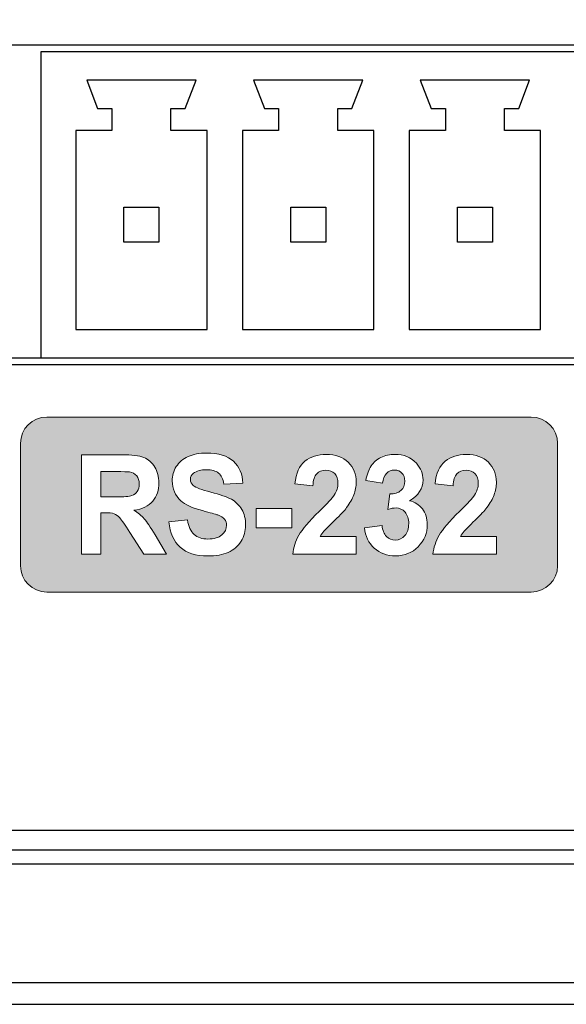
# Model space of a CAD drawing. Units: millimetres. Extents: x -112 to 2213, y 473 to 1067.
# Drawn here: x 1702 to 1715, y 646 to 668 of the extents above; entities that cross this region are included whole.
import ezdxf

# ---------------------------------------------------------------- set-up
doc = ezdxf.new("R2010")
doc.units = ezdxf.units.MM
doc.header["$LTSCALE"] = 10
doc.linetypes.add('HIDDEN', pattern=[0.375, 0.25, -0.125])
doc.layers.get('0').update_dxf_attribs({"color": 3})
doc.layers.add('DEFAULT_2', color=8, linetype='HIDDEN')
doc.layers.add('Layer 1', color=7, linetype='Continuous')
doc.styles.add('CAS', font='romans.shx', dxfattribs={"width": 0.9, "bigfont": 'whgtxt.shx'})
doc.dimstyles.new('HANA', dxfattribs={"dimtxt": 2.5, "dimasz": 2.5, "dimexe": 2, "dimexo": 1.2, "dimgap": 1, "dimtad": 3, "dimdsep": 46, "dimtxsty": 'CAS', "dimcen": 0, "dimclrd": 8, "dimclre": 8, "dimclrt": 4, "dimadec": 0, "dimazin": 0, "dimtfac": 1, "dimtmove": 0, "dimatfit": 3, "dimfxl": 1.25, "dimarcsym": 0})

# ---------------------------------------------------------------- blocks, each defined once
blk = doc.blocks.new('*D43')
at = {"layer": 'DEFAULT_2', "color": 4, "linetype": 'ByBlock', "lineweight": -2, "transparency": 16777216}
for p, q in [((1564.818, 654.918), (1564.818, 763.263)), ((1749.818, 654.611), (1749.818, 763.263)), ((1746.818, 757.263), (1567.818, 757.263))]:
    blk.add_line(p, q, dxfattribs=at)
at = {"layer": 'DEFAULT_2', "color": 4, "linetype": 'ByBlock', "transparency": 16777216}
for points in [[(1567.818, 757.763), (1567.818, 756.763), (1564.818, 757.263)], [(1746.818, 757.763), (1746.818, 756.763), (1749.818, 757.263)]]:
    blk.add_solid(points, dxfattribs=at)
at = {"layer": 'Defpoints', "color": 0, "linetype": 'ByBlock', "transparency": 16777216}
for p in [(1564.818, 757.263), (1564.818, 653.418), (1749.818, 653.111)]:
    blk.add_point(p, dxfattribs=at)
at = {"layer": 'DEFAULT_2', "color": 4, "linetype": 'ByBlock', "transparency": 16777216, "insert": (1657.318, 762.513), "char_height": 4.5, "attachment_point": 5, "style": 'CAS'}
blk.add_mtext('185', dxfattribs=at)

msp = doc.modelspace()

# ---------------------------------------------------------------- hatches: boundary and pattern name
at = {"layer": 'Layer 1'}
h = msp.add_hatch(color=0, dxfattribs=at)
h.dxf.hatch_style = 2
edge = h.paths.add_edge_path()
edge.add_spline(control_points=[(1713.775, 659.079), (1713.775, 659.079), (1702.705, 659.079), (1702.705, 659.079), (1702.375, 659.079), (1702.105, 658.809), (1702.105, 658.479), (1702.105, 658.479), (1702.105, 655.679), (1702.105, 655.679), (1702.105, 655.349), (1702.375, 655.079), (1702.705, 655.079), (1702.705, 655.079), (1713.775, 655.079), (1713.775, 655.079), (1714.105, 655.079), (1714.375, 655.349), (1714.375, 655.679), (1714.375, 655.679), (1714.375, 658.479), (1714.375, 658.479), (1714.375, 658.809), (1714.105, 659.079), (1713.775, 659.079)], knot_values=[0, 0, 0, 0, 1, 1, 1, 2, 2, 2, 3, 3, 3, 4, 4, 4, 5, 5, 5, 6, 6, 6, 7, 7, 7, 8, 8, 8, 8], degree=3, periodic=0)
edge = h.paths.add_edge_path()
edge.add_spline(control_points=[(1704.921, 655.943), (1704.921, 655.943), (1704.606, 656.438), (1704.606, 656.438), (1704.494, 656.615), (1704.418, 656.726), (1704.376, 656.772), (1704.335, 656.818), (1704.291, 656.85), (1704.245, 656.867), (1704.199, 656.884), (1704.126, 656.892), (1704.026, 656.892), (1704.026, 656.892), (1703.937, 656.892), (1703.937, 656.892), (1703.937, 656.892), (1703.937, 655.943), (1703.937, 655.943), (1703.937, 655.943), (1703.501, 655.943), (1703.501, 655.943), (1703.501, 655.943), (1703.501, 658.216), (1703.501, 658.216), (1703.501, 658.216), (1704.419, 658.216), (1704.419, 658.216), (1704.65, 658.216), (1704.817, 658.196), (1704.922, 658.155), (1705.027, 658.114), (1705.11, 658.042), (1705.173, 657.937), (1705.236, 657.833), (1705.267, 657.713), (1705.267, 657.579), (1705.267, 657.408), (1705.22, 657.268), (1705.125, 657.156), (1705.029, 657.045), (1704.887, 656.975), (1704.697, 656.947), (1704.792, 656.889), (1704.869, 656.825), (1704.931, 656.756), (1704.992, 656.687), (1705.075, 656.564), (1705.179, 656.387), (1705.179, 656.387), (1705.443, 655.943), (1705.443, 655.943), (1705.443, 655.943), (1704.921, 655.943), (1704.921, 655.943)], knot_values=[0, 0, 0, 0, 1, 1, 1, 2, 2, 2, 3, 3, 3, 4, 4, 4, 5, 5, 5, 6, 6, 6, 7, 7, 7, 8, 8, 8, 9, 9, 9, 10, 10, 10, 11, 11, 11, 12, 12, 12, 13, 13, 13, 14, 14, 14, 15, 15, 15, 16, 16, 16, 17, 17, 17, 18, 18, 18, 18], degree=3, periodic=0)
edge = h.paths.add_edge_path()
edge.add_spline(control_points=[(1707.145, 656.24), (1707.076, 656.126), (1706.979, 656.041), (1706.853, 655.986), (1706.728, 655.931), (1706.571, 655.903), (1706.383, 655.903), (1706.111, 655.903), (1705.901, 655.969), (1705.755, 656.102), (1705.608, 656.235), (1705.521, 656.429), (1705.492, 656.683), (1705.492, 656.683), (1705.917, 656.726), (1705.917, 656.726), (1705.942, 656.577), (1705.994, 656.466), (1706.072, 656.396), (1706.15, 656.326), (1706.255, 656.291), (1706.388, 656.291), (1706.528, 656.291), (1706.634, 656.322), (1706.705, 656.384), (1706.776, 656.447), (1706.812, 656.52), (1706.812, 656.604), (1706.812, 656.658), (1706.797, 656.703), (1706.767, 656.741), (1706.737, 656.779), (1706.685, 656.812), (1706.61, 656.84), (1706.559, 656.858), (1706.443, 656.891), (1706.261, 656.939), (1706.028, 657), (1705.864, 657.075), (1705.769, 657.164), (1705.637, 657.289), (1705.571, 657.441), (1705.571, 657.621), (1705.571, 657.737), (1705.602, 657.845), (1705.664, 657.946), (1705.726, 658.046), (1705.816, 658.123), (1705.933, 658.176), (1706.051, 658.229), (1706.193, 658.255), (1706.358, 658.255), (1706.629, 658.255), (1706.833, 658.192), (1706.97, 658.067), (1707.107, 657.942), (1707.179, 657.775), (1707.186, 657.567), (1707.186, 657.567), (1706.75, 657.546), (1706.75, 657.546), (1706.732, 657.663), (1706.692, 657.747), (1706.63, 657.798), (1706.569, 657.85), (1706.477, 657.875), (1706.354, 657.875), (1706.227, 657.875), (1706.128, 657.848), (1706.056, 657.793), (1706.01, 657.758), (1705.987, 657.711), (1705.987, 657.652), (1705.987, 657.598), (1706.009, 657.552), (1706.052, 657.514), (1706.107, 657.465), (1706.241, 657.415), (1706.453, 657.362), (1706.665, 657.309), (1706.822, 657.255), (1706.923, 657.199), (1707.025, 657.142), (1707.104, 657.065), (1707.162, 656.967), (1707.219, 656.87), (1707.248, 656.749), (1707.248, 656.605), (1707.248, 656.475), (1707.214, 656.353), (1707.145, 656.24)], knot_values=[0, 0, 0, 0, 1, 1, 1, 2, 2, 2, 3, 3, 3, 4, 4, 4, 5, 5, 5, 6, 6, 6, 7, 7, 7, 8, 8, 8, 9, 9, 9, 10, 10, 10, 11, 11, 11, 12, 12, 12, 13, 13, 13, 14, 14, 14, 15, 15, 15, 16, 16, 16, 17, 17, 17, 18, 18, 18, 19, 19, 19, 20, 20, 20, 21, 21, 21, 22, 22, 22, 23, 23, 23, 24, 24, 24, 25, 25, 25, 26, 26, 26, 27, 27, 27, 28, 28, 28, 29, 29, 29, 30, 30, 30, 30], degree=3, periodic=0)
h.paths.add_polyline_path([(1708.302, 656.55), (1707.489, 656.55), (1707.489, 656.985), (1708.302, 656.985)])
edge = h.paths.add_edge_path()
edge.add_spline(control_points=[(1709.775, 656.348), (1709.775, 656.348), (1709.775, 655.943), (1709.775, 655.943), (1709.775, 655.943), (1708.324, 655.943), (1708.324, 655.943), (1708.34, 656.096), (1708.387, 656.241), (1708.465, 656.378), (1708.544, 656.515), (1708.699, 656.697), (1708.931, 656.923), (1709.117, 657.106), (1709.232, 657.23), (1709.274, 657.295), (1709.331, 657.385), (1709.359, 657.474), (1709.359, 657.562), (1709.359, 657.659), (1709.335, 657.734), (1709.285, 657.786), (1709.235, 657.838), (1709.167, 657.864), (1709.08, 657.864), (1708.993, 657.864), (1708.924, 657.837), (1708.873, 657.782), (1708.822, 657.727), (1708.793, 657.636), (1708.785, 657.509), (1708.785, 657.509), (1708.373, 657.553), (1708.373, 657.553), (1708.397, 657.792), (1708.474, 657.965), (1708.604, 658.069), (1708.733, 658.173), (1708.895, 658.225), (1709.09, 658.225), (1709.303, 658.225), (1709.47, 658.165), (1709.592, 658.044), (1709.714, 657.923), (1709.775, 657.773), (1709.775, 657.593), (1709.775, 657.491), (1709.757, 657.393), (1709.722, 657.301), (1709.688, 657.208), (1709.632, 657.111), (1709.557, 657.01), (1709.507, 656.943), (1709.416, 656.846), (1709.286, 656.72), (1709.155, 656.594), (1709.072, 656.51), (1709.038, 656.469), (1709.003, 656.428), (1708.974, 656.387), (1708.953, 656.348), (1708.953, 656.348), (1709.775, 656.348), (1709.775, 656.348)], knot_values=[0, 0, 0, 0, 1, 1, 1, 2, 2, 2, 3, 3, 3, 4, 4, 4, 5, 5, 5, 6, 6, 6, 7, 7, 7, 8, 8, 8, 9, 9, 9, 10, 10, 10, 11, 11, 11, 12, 12, 12, 13, 13, 13, 14, 14, 14, 15, 15, 15, 16, 16, 16, 17, 17, 17, 18, 18, 18, 19, 19, 19, 20, 20, 20, 21, 21, 21, 21], degree=3, periodic=0)
edge = h.paths.add_edge_path()
edge.add_spline(control_points=[(1711.191, 656.116), (1711.053, 655.975), (1710.88, 655.905), (1710.674, 655.905), (1710.479, 655.905), (1710.317, 655.964), (1710.188, 656.082), (1710.059, 656.2), (1709.985, 656.355), (1709.964, 656.547), (1709.964, 656.547), (1710.365, 656.598), (1710.365, 656.598), (1710.378, 656.49), (1710.412, 656.408), (1710.468, 656.351), (1710.524, 656.294), (1710.592, 656.266), (1710.671, 656.266), (1710.757, 656.266), (1710.829, 656.3), (1710.887, 656.368), (1710.945, 656.436), (1710.975, 656.528), (1710.975, 656.644), (1710.975, 656.754), (1710.947, 656.841), (1710.891, 656.905), (1710.835, 656.969), (1710.766, 657.001), (1710.686, 657.001), (1710.633, 657.001), (1710.57, 656.99), (1710.496, 656.968), (1710.496, 656.968), (1710.542, 657.323), (1710.542, 657.323), (1710.654, 657.32), (1710.739, 657.346), (1710.798, 657.4), (1710.857, 657.454), (1710.886, 657.526), (1710.886, 657.616), (1710.886, 657.693), (1710.865, 657.754), (1710.821, 657.799), (1710.778, 657.845), (1710.721, 657.867), (1710.649, 657.867), (1710.578, 657.867), (1710.518, 657.842), (1710.468, 657.79), (1710.418, 657.738), (1710.387, 657.663), (1710.377, 657.564), (1710.377, 657.564), (1709.995, 657.632), (1709.995, 657.632), (1710.022, 657.769), (1710.062, 657.879), (1710.115, 657.961), (1710.169, 658.043), (1710.243, 658.108), (1710.339, 658.155), (1710.435, 658.202), (1710.542, 658.225), (1710.661, 658.225), (1710.864, 658.225), (1711.027, 658.157), (1711.15, 658.021), (1711.251, 657.909), (1711.302, 657.783), (1711.302, 657.643), (1711.302, 657.443), (1711.198, 657.284), (1710.991, 657.165), (1711.115, 657.137), (1711.213, 657.075), (1711.288, 656.978), (1711.362, 656.88), (1711.399, 656.763), (1711.399, 656.626), (1711.399, 656.426), (1711.33, 656.256), (1711.191, 656.116)], knot_values=[0, 0, 0, 0, 1, 1, 1, 2, 2, 2, 3, 3, 3, 4, 4, 4, 5, 5, 5, 6, 6, 6, 7, 7, 7, 8, 8, 8, 9, 9, 9, 10, 10, 10, 11, 11, 11, 12, 12, 12, 13, 13, 13, 14, 14, 14, 15, 15, 15, 16, 16, 16, 17, 17, 17, 18, 18, 18, 19, 19, 19, 20, 20, 20, 21, 21, 21, 22, 22, 22, 23, 23, 23, 24, 24, 24, 25, 25, 25, 26, 26, 26, 27, 27, 27, 28, 28, 28, 28], degree=3, periodic=0)
edge = h.paths.add_edge_path()
edge.add_spline(control_points=[(1712.979, 656.348), (1712.979, 656.348), (1712.979, 655.943), (1712.979, 655.943), (1712.979, 655.943), (1711.528, 655.943), (1711.528, 655.943), (1711.544, 656.096), (1711.591, 656.241), (1711.67, 656.378), (1711.748, 656.515), (1711.903, 656.697), (1712.135, 656.923), (1712.322, 657.106), (1712.436, 657.23), (1712.478, 657.295), (1712.535, 657.385), (1712.564, 657.474), (1712.564, 657.562), (1712.564, 657.659), (1712.539, 657.734), (1712.489, 657.786), (1712.44, 657.838), (1712.371, 657.864), (1712.284, 657.864), (1712.197, 657.864), (1712.129, 657.837), (1712.077, 657.782), (1712.026, 657.727), (1711.997, 657.636), (1711.989, 657.509), (1711.989, 657.509), (1711.577, 657.553), (1711.577, 657.553), (1711.601, 657.792), (1711.678, 657.965), (1711.808, 658.069), (1711.938, 658.173), (1712.099, 658.225), (1712.294, 658.225), (1712.507, 658.225), (1712.674, 658.165), (1712.796, 658.044), (1712.918, 657.923), (1712.979, 657.773), (1712.979, 657.593), (1712.979, 657.491), (1712.961, 657.393), (1712.926, 657.301), (1712.892, 657.208), (1712.836, 657.111), (1712.761, 657.01), (1712.711, 656.943), (1712.62, 656.846), (1712.49, 656.72), (1712.359, 656.594), (1712.277, 656.51), (1712.242, 656.469), (1712.207, 656.428), (1712.179, 656.387), (1712.157, 656.348), (1712.157, 656.348), (1712.979, 656.348), (1712.979, 656.348)], knot_values=[0, 0, 0, 0, 1, 1, 1, 2, 2, 2, 3, 3, 3, 4, 4, 4, 5, 5, 5, 6, 6, 6, 7, 7, 7, 8, 8, 8, 9, 9, 9, 10, 10, 10, 11, 11, 11, 12, 12, 12, 13, 13, 13, 14, 14, 14, 15, 15, 15, 16, 16, 16, 17, 17, 17, 18, 18, 18, 19, 19, 19, 20, 20, 20, 21, 21, 21, 21], degree=3, periodic=0)
h = msp.add_hatch(color=0, dxfattribs=at)
h.dxf.hatch_style = 2
edge = h.paths.add_edge_path()
edge.add_spline(control_points=[(1704.774, 657.379), (1704.803, 657.425), (1704.818, 657.481), (1704.818, 657.55), (1704.818, 657.626), (1704.799, 657.688), (1704.76, 657.735), (1704.721, 657.782), (1704.667, 657.812), (1704.596, 657.824), (1704.56, 657.829), (1704.454, 657.832), (1704.278, 657.832), (1704.278, 657.832), (1703.937, 657.832), (1703.937, 657.832), (1703.937, 657.832), (1703.937, 657.255), (1703.937, 657.255), (1703.937, 657.255), (1704.26, 657.255), (1704.26, 657.255), (1704.469, 657.255), (1704.6, 657.264), (1704.652, 657.283), (1704.704, 657.302), (1704.745, 657.334), (1704.774, 657.379)], knot_values=[0, 0, 0, 0, 1, 1, 1, 2, 2, 2, 3, 3, 3, 4, 4, 4, 5, 5, 5, 6, 6, 6, 7, 7, 7, 8, 8, 8, 9, 9, 9, 9], degree=3, periodic=0)

# ---------------------------------------------------------------- linework, layer by layer
at = {"color": 7, "linetype": 'Continuous'}
for p, q in [((1731.468, 667.579), (1680.788, 667.579)), ((1714.788, 667.429), (1702.568, 667.429)), ((1702.568, 667.429), (1702.568, 660.429)), ((1706.118, 666.779), (1703.618, 666.779)), ((1703.618, 666.779), (1703.868, 666.129)), ((1705.868, 666.129), (1706.118, 666.779)), ((1709.928, 666.779), (1707.428, 666.779)), ((1707.428, 666.779), (1707.678, 666.129)), ((1709.678, 666.129), (1709.928, 666.779)), ((1713.738, 666.779), (1711.238, 666.779)), ((1711.238, 666.779), (1711.488, 666.129)), ((1713.488, 666.129), (1713.738, 666.779)), ((1703.868, 666.129), (1704.193, 666.129)), ((1704.193, 666.129), (1704.193, 665.629)), ((1705.543, 666.129), (1705.868, 666.129)), ((1705.543, 665.629), (1705.543, 666.129)), ((1707.678, 666.129), (1708.003, 666.129)), ((1708.003, 666.129), (1708.003, 665.629)), ((1709.353, 666.129), (1709.678, 666.129)), ((1709.353, 665.629), (1709.353, 666.129)), ((1711.488, 666.129), (1711.813, 666.129)), ((1711.813, 666.129), (1711.813, 665.629)), ((1713.163, 666.129), (1713.488, 666.129)), ((1713.163, 665.629), (1713.163, 666.129)), ((1704.193, 665.629), (1703.368, 665.629)), ((1703.368, 665.629), (1703.368, 661.079)), ((1706.368, 665.629), (1705.543, 665.629)), ((1706.368, 661.079), (1706.368, 665.629)), ((1708.003, 665.629), (1707.178, 665.629)), ((1707.178, 665.629), (1707.178, 661.079)), ((1710.178, 665.629), (1709.353, 665.629)), ((1710.178, 661.079), (1710.178, 665.629)), ((1711.813, 665.629), (1710.988, 665.629)), ((1710.988, 665.629), (1710.988, 661.079)), ((1713.988, 665.629), (1713.163, 665.629)), ((1713.988, 661.079), (1713.988, 665.629)), ((1704.468, 663.879), (1705.268, 663.879)), ((1704.468, 663.079), (1704.468, 663.879)), ((1705.268, 663.879), (1705.268, 663.079)), ((1708.278, 663.879), (1709.078, 663.879)), ((1708.278, 663.079), (1708.278, 663.879)), ((1709.078, 663.879), (1709.078, 663.079)), ((1712.088, 663.879), (1712.888, 663.879)), ((1712.088, 663.079), (1712.088, 663.879)), ((1712.888, 663.879), (1712.888, 663.079)), ((1705.268, 663.079), (1704.468, 663.079)), ((1709.078, 663.079), (1708.278, 663.079)), ((1712.888, 663.079), (1712.088, 663.079)), ((1703.368, 661.079), (1706.368, 661.079)), ((1707.178, 661.079), (1710.178, 661.079)), ((1710.988, 661.079), (1713.988, 661.079)), ((1680.788, 660.429), (1731.468, 660.429)), ((1680.788, 660.279), (1731.468, 660.279)), ((1746.818, 649.629), (1567.818, 649.629)), ((1734.485, 649.179), (1678.802, 649.179)), ((1746.918, 648.862), (1567.718, 648.862)), ((1567.718, 646.156), (1746.918, 646.156)), ((1567.718, 645.656), (1746.918, 645.656))]:
    msp.add_line(p, q, dxfattribs=at)
at = {"layer": 'Layer 1', "color": 0, "lineweight": 0}
msp.add_lwpolyline([(1708.302, 656.55), (1707.489, 656.55), (1707.489, 656.985), (1708.302, 656.985), (1708.302, 656.55)], dxfattribs=at)
for points, knots in [([(1713.775, 659.079), (1713.775, 659.079), (1702.705, 659.079), (1702.705, 659.079), (1702.375, 659.079), (1702.105, 658.809), (1702.105, 658.479), (1702.105, 658.479), (1702.105, 655.679), (1702.105, 655.679), (1702.105, 655.349), (1702.375, 655.079), (1702.705, 655.079), (1702.705, 655.079), (1713.775, 655.079), (1713.775, 655.079), (1714.105, 655.079), (1714.375, 655.349), (1714.375, 655.679), (1714.375, 655.679), (1714.375, 658.479), (1714.375, 658.479), (1714.375, 658.809), (1714.105, 659.079), (1713.775, 659.079)], [0, 0, 0, 0, 1, 1, 1, 2, 2, 2, 3, 3, 3, 4, 4, 4, 5, 5, 5, 6, 6, 6, 7, 7, 7, 8, 8, 8, 8]), ([(1704.921, 655.943), (1704.921, 655.943), (1704.606, 656.438), (1704.606, 656.438), (1704.494, 656.615), (1704.418, 656.726), (1704.376, 656.772), (1704.335, 656.818), (1704.291, 656.85), (1704.245, 656.867), (1704.199, 656.884), (1704.126, 656.892), (1704.026, 656.892), (1704.026, 656.892), (1703.937, 656.892), (1703.937, 656.892), (1703.937, 656.892), (1703.937, 655.943), (1703.937, 655.943), (1703.937, 655.943), (1703.501, 655.943), (1703.501, 655.943), (1703.501, 655.943), (1703.501, 658.216), (1703.501, 658.216), (1703.501, 658.216), (1704.419, 658.216), (1704.419, 658.216), (1704.65, 658.216), (1704.817, 658.196), (1704.922, 658.155), (1705.027, 658.114), (1705.11, 658.042), (1705.173, 657.937), (1705.236, 657.833), (1705.267, 657.713), (1705.267, 657.579), (1705.267, 657.408), (1705.22, 657.268), (1705.125, 657.156), (1705.029, 657.045), (1704.887, 656.975), (1704.697, 656.947), (1704.792, 656.889), (1704.869, 656.825), (1704.931, 656.756), (1704.992, 656.687), (1705.075, 656.564), (1705.179, 656.387), (1705.179, 656.387), (1705.443, 655.943), (1705.443, 655.943), (1705.443, 655.943), (1704.921, 655.943), (1704.921, 655.943)], [0, 0, 0, 0, 1, 1, 1, 2, 2, 2, 3, 3, 3, 4, 4, 4, 5, 5, 5, 6, 6, 6, 7, 7, 7, 8, 8, 8, 9, 9, 9, 10, 10, 10, 11, 11, 11, 12, 12, 12, 13, 13, 13, 14, 14, 14, 15, 15, 15, 16, 16, 16, 17, 17, 17, 18, 18, 18, 18]), ([(1707.145, 656.24), (1707.076, 656.126), (1706.979, 656.041), (1706.853, 655.986), (1706.728, 655.931), (1706.571, 655.903), (1706.383, 655.903), (1706.111, 655.903), (1705.901, 655.969), (1705.755, 656.102), (1705.608, 656.235), (1705.521, 656.429), (1705.492, 656.683), (1705.492, 656.683), (1705.917, 656.726), (1705.917, 656.726), (1705.942, 656.577), (1705.994, 656.466), (1706.072, 656.396), (1706.15, 656.326), (1706.255, 656.291), (1706.388, 656.291), (1706.528, 656.291), (1706.634, 656.322), (1706.705, 656.384), (1706.776, 656.447), (1706.812, 656.52), (1706.812, 656.604), (1706.812, 656.658), (1706.797, 656.703), (1706.767, 656.741), (1706.737, 656.779), (1706.685, 656.812), (1706.61, 656.84), (1706.559, 656.858), (1706.443, 656.891), (1706.261, 656.939), (1706.028, 657), (1705.864, 657.075), (1705.769, 657.164), (1705.637, 657.289), (1705.571, 657.441), (1705.571, 657.621), (1705.571, 657.737), (1705.602, 657.845), (1705.664, 657.946), (1705.726, 658.046), (1705.816, 658.123), (1705.933, 658.176), (1706.051, 658.229), (1706.193, 658.255), (1706.358, 658.255), (1706.629, 658.255), (1706.833, 658.192), (1706.97, 658.067), (1707.107, 657.942), (1707.179, 657.775), (1707.186, 657.567), (1707.186, 657.567), (1706.75, 657.546), (1706.75, 657.546), (1706.732, 657.663), (1706.692, 657.747), (1706.63, 657.798), (1706.569, 657.85), (1706.477, 657.875), (1706.354, 657.875), (1706.227, 657.875), (1706.128, 657.848), (1706.056, 657.793), (1706.01, 657.758), (1705.987, 657.711), (1705.987, 657.652), (1705.987, 657.598), (1706.009, 657.552), (1706.052, 657.514), (1706.107, 657.465), (1706.241, 657.415), (1706.453, 657.362), (1706.665, 657.309), (1706.822, 657.255), (1706.923, 657.199), (1707.025, 657.142), (1707.104, 657.065), (1707.162, 656.967), (1707.219, 656.87), (1707.248, 656.749), (1707.248, 656.605), (1707.248, 656.475), (1707.214, 656.353), (1707.145, 656.24)], [0, 0, 0, 0, 1, 1, 1, 2, 2, 2, 3, 3, 3, 4, 4, 4, 5, 5, 5, 6, 6, 6, 7, 7, 7, 8, 8, 8, 9, 9, 9, 10, 10, 10, 11, 11, 11, 12, 12, 12, 13, 13, 13, 14, 14, 14, 15, 15, 15, 16, 16, 16, 17, 17, 17, 18, 18, 18, 19, 19, 19, 20, 20, 20, 21, 21, 21, 22, 22, 22, 23, 23, 23, 24, 24, 24, 25, 25, 25, 26, 26, 26, 27, 27, 27, 28, 28, 28, 29, 29, 29, 30, 30, 30, 30]), ([(1709.775, 656.348), (1709.775, 656.348), (1709.775, 655.943), (1709.775, 655.943), (1709.775, 655.943), (1708.324, 655.943), (1708.324, 655.943), (1708.34, 656.096), (1708.387, 656.241), (1708.465, 656.378), (1708.544, 656.515), (1708.699, 656.697), (1708.931, 656.923), (1709.117, 657.106), (1709.232, 657.23), (1709.274, 657.295), (1709.331, 657.385), (1709.359, 657.474), (1709.359, 657.562), (1709.359, 657.659), (1709.335, 657.734), (1709.285, 657.786), (1709.235, 657.838), (1709.167, 657.864), (1709.08, 657.864), (1708.993, 657.864), (1708.924, 657.837), (1708.873, 657.782), (1708.822, 657.727), (1708.793, 657.636), (1708.785, 657.509), (1708.785, 657.509), (1708.373, 657.553), (1708.373, 657.553), (1708.397, 657.792), (1708.474, 657.965), (1708.604, 658.069), (1708.733, 658.173), (1708.895, 658.225), (1709.09, 658.225), (1709.303, 658.225), (1709.47, 658.165), (1709.592, 658.044), (1709.714, 657.923), (1709.775, 657.773), (1709.775, 657.593), (1709.775, 657.491), (1709.757, 657.393), (1709.722, 657.301), (1709.688, 657.208), (1709.632, 657.111), (1709.557, 657.01), (1709.507, 656.943), (1709.416, 656.846), (1709.286, 656.72), (1709.155, 656.594), (1709.072, 656.51), (1709.038, 656.469), (1709.003, 656.428), (1708.974, 656.387), (1708.953, 656.348), (1708.953, 656.348), (1709.775, 656.348), (1709.775, 656.348)], [0, 0, 0, 0, 1, 1, 1, 2, 2, 2, 3, 3, 3, 4, 4, 4, 5, 5, 5, 6, 6, 6, 7, 7, 7, 8, 8, 8, 9, 9, 9, 10, 10, 10, 11, 11, 11, 12, 12, 12, 13, 13, 13, 14, 14, 14, 15, 15, 15, 16, 16, 16, 17, 17, 17, 18, 18, 18, 19, 19, 19, 20, 20, 20, 21, 21, 21, 21]), ([(1711.191, 656.116), (1711.053, 655.975), (1710.88, 655.905), (1710.674, 655.905), (1710.479, 655.905), (1710.317, 655.964), (1710.188, 656.082), (1710.059, 656.2), (1709.985, 656.355), (1709.964, 656.547), (1709.964, 656.547), (1710.365, 656.598), (1710.365, 656.598), (1710.378, 656.49), (1710.412, 656.408), (1710.468, 656.351), (1710.524, 656.294), (1710.592, 656.266), (1710.671, 656.266), (1710.757, 656.266), (1710.829, 656.3), (1710.887, 656.368), (1710.945, 656.436), (1710.975, 656.528), (1710.975, 656.644), (1710.975, 656.754), (1710.947, 656.841), (1710.891, 656.905), (1710.835, 656.969), (1710.766, 657.001), (1710.686, 657.001), (1710.633, 657.001), (1710.57, 656.99), (1710.496, 656.968), (1710.496, 656.968), (1710.542, 657.323), (1710.542, 657.323), (1710.654, 657.32), (1710.739, 657.346), (1710.798, 657.4), (1710.857, 657.454), (1710.886, 657.526), (1710.886, 657.616), (1710.886, 657.693), (1710.865, 657.754), (1710.821, 657.799), (1710.778, 657.845), (1710.721, 657.867), (1710.649, 657.867), (1710.578, 657.867), (1710.518, 657.842), (1710.468, 657.79), (1710.418, 657.738), (1710.387, 657.663), (1710.377, 657.564), (1710.377, 657.564), (1709.995, 657.632), (1709.995, 657.632), (1710.022, 657.769), (1710.062, 657.879), (1710.115, 657.961), (1710.169, 658.043), (1710.243, 658.108), (1710.339, 658.155), (1710.435, 658.202), (1710.542, 658.225), (1710.661, 658.225), (1710.864, 658.225), (1711.027, 658.157), (1711.15, 658.021), (1711.251, 657.909), (1711.302, 657.783), (1711.302, 657.643), (1711.302, 657.443), (1711.198, 657.284), (1710.991, 657.165), (1711.115, 657.137), (1711.213, 657.075), (1711.288, 656.978), (1711.362, 656.88), (1711.399, 656.763), (1711.399, 656.626), (1711.399, 656.426), (1711.33, 656.256), (1711.191, 656.116)], [0, 0, 0, 0, 1, 1, 1, 2, 2, 2, 3, 3, 3, 4, 4, 4, 5, 5, 5, 6, 6, 6, 7, 7, 7, 8, 8, 8, 9, 9, 9, 10, 10, 10, 11, 11, 11, 12, 12, 12, 13, 13, 13, 14, 14, 14, 15, 15, 15, 16, 16, 16, 17, 17, 17, 18, 18, 18, 19, 19, 19, 20, 20, 20, 21, 21, 21, 22, 22, 22, 23, 23, 23, 24, 24, 24, 25, 25, 25, 26, 26, 26, 27, 27, 27, 28, 28, 28, 28]), ([(1712.979, 656.348), (1712.979, 656.348), (1712.979, 655.943), (1712.979, 655.943), (1712.979, 655.943), (1711.528, 655.943), (1711.528, 655.943), (1711.544, 656.096), (1711.591, 656.241), (1711.67, 656.378), (1711.748, 656.515), (1711.903, 656.697), (1712.135, 656.923), (1712.322, 657.106), (1712.436, 657.23), (1712.478, 657.295), (1712.535, 657.385), (1712.564, 657.474), (1712.564, 657.562), (1712.564, 657.659), (1712.539, 657.734), (1712.489, 657.786), (1712.44, 657.838), (1712.371, 657.864), (1712.284, 657.864), (1712.197, 657.864), (1712.129, 657.837), (1712.077, 657.782), (1712.026, 657.727), (1711.997, 657.636), (1711.989, 657.509), (1711.989, 657.509), (1711.577, 657.553), (1711.577, 657.553), (1711.601, 657.792), (1711.678, 657.965), (1711.808, 658.069), (1711.938, 658.173), (1712.099, 658.225), (1712.294, 658.225), (1712.507, 658.225), (1712.674, 658.165), (1712.796, 658.044), (1712.918, 657.923), (1712.979, 657.773), (1712.979, 657.593), (1712.979, 657.491), (1712.961, 657.393), (1712.926, 657.301), (1712.892, 657.208), (1712.836, 657.111), (1712.761, 657.01), (1712.711, 656.943), (1712.62, 656.846), (1712.49, 656.72), (1712.359, 656.594), (1712.277, 656.51), (1712.242, 656.469), (1712.207, 656.428), (1712.179, 656.387), (1712.157, 656.348), (1712.157, 656.348), (1712.979, 656.348), (1712.979, 656.348)], [0, 0, 0, 0, 1, 1, 1, 2, 2, 2, 3, 3, 3, 4, 4, 4, 5, 5, 5, 6, 6, 6, 7, 7, 7, 8, 8, 8, 9, 9, 9, 10, 10, 10, 11, 11, 11, 12, 12, 12, 13, 13, 13, 14, 14, 14, 15, 15, 15, 16, 16, 16, 17, 17, 17, 18, 18, 18, 19, 19, 19, 20, 20, 20, 21, 21, 21, 21]), ([(1704.774, 657.379), (1704.803, 657.425), (1704.818, 657.481), (1704.818, 657.55), (1704.818, 657.626), (1704.799, 657.688), (1704.76, 657.735), (1704.721, 657.782), (1704.667, 657.812), (1704.596, 657.824), (1704.56, 657.829), (1704.454, 657.832), (1704.278, 657.832), (1704.278, 657.832), (1703.937, 657.832), (1703.937, 657.832), (1703.937, 657.832), (1703.937, 657.255), (1703.937, 657.255), (1703.937, 657.255), (1704.26, 657.255), (1704.26, 657.255), (1704.469, 657.255), (1704.6, 657.264), (1704.652, 657.283), (1704.704, 657.302), (1704.745, 657.334), (1704.774, 657.379)], [0, 0, 0, 0, 1, 1, 1, 2, 2, 2, 3, 3, 3, 4, 4, 4, 5, 5, 5, 6, 6, 6, 7, 7, 7, 8, 8, 8, 9, 9, 9, 9])]:
    msp.add_open_spline(points, degree=3, knots=knots, dxfattribs=at)

# ---------------------------------------------------------------- dimensions: what is measured, and where the dimension line sits
at = {"layer": 'DEFAULT_2', "linetype": 'ByBlock'}
dim = msp.add_linear_dim(base=(1564.818, 757.263), p1=(1749.818, 653.111), p2=(1564.818, 653.418), dimstyle='HANA', override={"dimscale": 3, "dimtxt": 1.5, "dimasz": 1, "dimexo": 0.5, "dimclrd": 4, "dimclre": 4, "dimtp": 0.1, "dimtm": 0.1, "dimarcsym": 1}, dxfattribs=at)
dim.commit()
dim.dimension.update_dxf_attribs({"geometry": '*D43', "text_midpoint": (1657.318, 757.263), "dimtype": 160})

doc.saveas('drawing.dxf')
